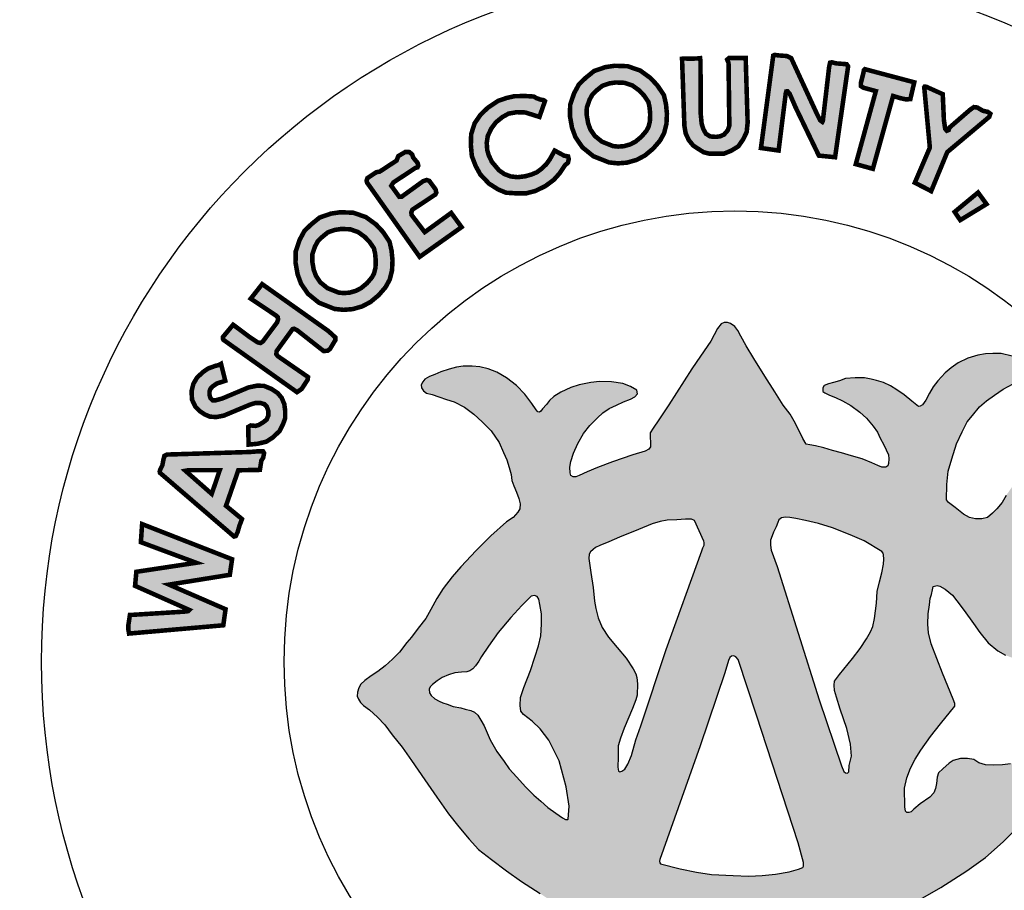
# Model space of a CAD drawing. Units: feet. Extents: x 0 to 8.5, y 0 to 11.
# Drawn here: x 1.8 to 2.5, y 0.8 to 1.4 of the extents above; entities that cross this region are included whole.
import ezdxf
from ezdxf import colors
from ezdxf.entities.mleader import LeaderData, LeaderLine
from ezdxf.math import Vec2, Vec3

# ---------------------------------------------------------------- set-up
doc = ezdxf.new("R2010")
doc.units = ezdxf.units.FT
doc.header["$MEASUREMENT"] = 0
doc.layers.add('100-NOT', color=2, linetype='CONTINUOUS')
doc.layers.add('SEAL', color=2, linetype='CONTINUOUS')
doc.styles.add('SX75', font='simplex1.shx', dxfattribs={"width": 0.75})

msp = doc.modelspace()

# ---------------------------------------------------------------- leaders
at = {"layer": '100-NOT'}
ml = msp.add_multileader_mtext('Standard', dxfattribs=at)
ml.set_content('A.C.', color=256, style='SX75')
ml.set_leader_properties()
ml.build(insert=Vec2(0, 0))
ml.multileader.update_dxf_attribs({"text_right_attachment_type": 3, "dogleg_length": 0.1, "arrow_head_size": 0.1})
ctx = ml.context
ctx.base_point, ctx.char_height, ctx.arrow_head_size, ctx.landing_gap_size, ctx.plane_origin, ctx.plane_x_axis, ctx.plane_y_axis = Vec3(6.46048, 7.3386), 0.1, 0.1, 0.1, Vec3(5.39533, 6.57823), Vec3(0.986837, 0.161716), Vec3(-0.161716, 0.986837)
ctx.right_attachment = 3
notes = []
notes.append((ctx, [(0, (0, 0, 0), (0, 0), (1, 0), 1, [])]))
ctx.mtext.insert, ctx.mtext.text_direction, ctx.mtext.rotation, ctx.mtext.width, ctx.mtext.flow_direction = Vec3(6.54946, 7.41399), Vec3(0.986837, 0.161716), 0.16243, 0.2387629, 5
for ctx, leaders in notes:
    for number, flags, end, landing, length, lines in leaders:
        leader = LeaderData()
        leader.index, (leader.has_last_leader_line, leader.has_dogleg_vector, leader.attachment_direction) = number, flags
        leader.last_leader_point, leader.dogleg_vector, leader.dogleg_length = Vec3(end), Vec3(landing), length
        for number, points, colour, breaks in lines:
            line = LeaderLine()
            line.index, line.vertices, line.color, line.breaks = number, Vec3.list(points), colors.encode_raw_color(colour), breaks
            leader.lines.append(line)
        ctx.leaders.append(leader)

# ---------------------------------------------------------------- next in the draw order: leaders
ml = msp.add_multileader_mtext('Standard', dxfattribs=at)
ml.set_content('REINFORCING: SEE NOTE 9', color=256, style='SX75')
ml.set_leader_properties()
ml.build(insert=Vec2(0, 0))
ml.multileader.update_dxf_attribs({"text_right_attachment_type": 3, "dogleg_length": 0.1, "arrow_head_size": 0.1})
ctx = ml.context
ctx.base_point, ctx.char_height, ctx.arrow_head_size, ctx.landing_gap_size, ctx.plane_origin = Vec3(3.44403, 6.44364), 0.1, 0.1, 0.1, Vec3(-0.3088, 6.11508)
ctx.right_attachment, ctx.text_align_type = 3, 1
notes = []
notes.append((ctx, [(0, (0, 0, 0), (0, 0), (1, 0), 1, [])]))
ctx.mtext.insert, ctx.mtext.width, ctx.mtext.alignment, ctx.mtext.flow_direction = Vec3(4.30653, 6.50364), 1.6692842, 2, 5
ctx.mtext.has_bg_fill, ctx.mtext.bg_color, ctx.mtext.bg_scale_factor, ctx.mtext.bg_transparency, ctx.mtext.use_window_bg_color = 1, -1073741824, 1, 0, 1
for ctx, leaders in notes:
    for number, flags, end, landing, length, lines in leaders:
        leader = LeaderData()
        leader.index, (leader.has_last_leader_line, leader.has_dogleg_vector, leader.attachment_direction) = number, flags
        leader.last_leader_point, leader.dogleg_vector, leader.dogleg_length = Vec3(end), Vec3(landing), length
        for number, points, colour, breaks in lines:
            line = LeaderLine()
            line.index, line.vertices, line.color, line.breaks = number, Vec3.list(points), colors.encode_raw_color(colour), breaks
            leader.lines.append(line)
        ctx.leaders.append(leader)

# ---------------------------------------------------------------- next in the draw order: hatches: boundary and pattern name
at = {"layer": 'SEAL'}
for points in [[(2.34466, 1.39744), (2.33655, 1.3365), (2.34821, 1.33485), (2.3529, 1.37248), (2.35328, 1.37383), (2.35408, 1.37392), (2.35551, 1.37223), (2.35942, 1.36326), (2.37475, 1.33149), (2.38544, 1.33044), (2.39404, 1.39042), (2.39304, 1.3918), (2.3864, 1.3923), (2.38327, 1.39305), (2.38215, 1.3928), (2.38152, 1.39005), (2.37739, 1.35452), (2.37701, 1.35377), (2.37564, 1.35477), (2.37376, 1.3584), (2.35648, 1.3958), (2.3536, 1.39718), (2.3486, 1.39755), (2.34559, 1.39793)], [(2.28453, 1.39538), (2.28607, 1.35105), (2.28694, 1.34604), (2.289, 1.34167), (2.29182, 1.33821), (2.29529, 1.3359), (2.29876, 1.33372), (2.30235, 1.33282), (2.31224, 1.33282), (2.31699, 1.33474), (2.32174, 1.33769), (2.32495, 1.34244), (2.32714, 1.34706), (2.32778, 1.35322), (2.32649, 1.39583), (2.31545, 1.39583), (2.31429, 1.3948), (2.31519, 1.39262), (2.31571, 1.35117), (2.31468, 1.34822), (2.31224, 1.34539), (2.30967, 1.34424), (2.30697, 1.34385), (2.30312, 1.34411), (2.3003, 1.34591), (2.29863, 1.34886), (2.29747, 1.35245), (2.29683, 1.359), (2.2967, 1.39352), (2.29643, 1.39576), (2.29463, 1.39558), (2.29004, 1.3954), (2.28572, 1.39558)], [(2.40516, 1.38849), (2.43766, 1.37985), (2.43507, 1.36873), (2.4321, 1.36861), (2.42864, 1.36935), (2.4237, 1.37083), (2.41035, 1.32278), (2.3991, 1.32587), (2.41233, 1.37404), (2.40417, 1.37626), (2.40244, 1.37738), (2.40244, 1.37935), (2.40343, 1.3833), (2.40417, 1.38627), (2.40442, 1.38775)], [(2.44428, 1.37608), (2.44794, 1.33676), (2.43802, 1.31363), (2.44881, 1.30806), (2.45943, 1.33381), (2.48708, 1.35702), (2.48782, 1.3591), (2.48623, 1.36032), (2.48294, 1.36105), (2.47915, 1.36324), (2.47696, 1.36349), (2.47452, 1.36178), (2.46085, 1.34995), (2.46036, 1.34837), (2.45914, 1.34788), (2.45804, 1.34922), (2.45719, 1.35507), (2.45645, 1.37202), (2.44559, 1.3769), (2.44455, 1.37703), (2.44421, 1.37652)], [(2.19412, 1.36741), (2.19048, 1.35701), (2.18112, 1.35996), (2.17548, 1.36013), (2.17011, 1.35918), (2.16604, 1.35692), (2.16179, 1.35346), (2.15875, 1.34939), (2.15641, 1.34445), (2.15572, 1.33986), (2.15607, 1.33509), (2.15702, 1.3318), (2.1591, 1.32738), (2.16378, 1.32184), (2.16734, 1.31933), (2.1715, 1.31777), (2.17609, 1.31725), (2.18103, 1.31785), (2.18537, 1.31907), (2.18883, 1.32054), (2.19204, 1.32297), (2.19499, 1.32582), (2.19724, 1.32894), (2.20054, 1.33483), (2.20678, 1.33146), (2.20938, 1.33094), (2.20981, 1.3292), (2.20929, 1.32678), (2.20739, 1.32522), (2.20375, 1.31976), (2.19993, 1.31551), (2.19437, 1.31138), (2.18762, 1.30811), (2.18163, 1.30659), (2.17553, 1.30659), (2.16845, 1.30702), (2.16322, 1.3092), (2.15723, 1.31301), (2.15146, 1.3191), (2.14841, 1.32466), (2.1459, 1.33119), (2.14525, 1.33859), (2.14547, 1.34566), (2.14775, 1.35285), (2.15167, 1.35851), (2.15658, 1.36319), (2.16319, 1.36757), (2.16878, 1.36951), (2.17405, 1.37069), (2.18104, 1.3708), (2.18674, 1.37047), (2.18861, 1.36935), (2.1912, 1.36845), (2.19326, 1.36808)], [(2.07747, 1.31277), (2.1115, 1.26472), (2.13913, 1.28433), (2.13228, 1.29372), (2.11484, 1.28102), (2.10621, 1.29232), (2.10597, 1.29403), (2.1067, 1.29582), (2.12184, 1.30582), (2.12245, 1.30709), (2.12202, 1.30916), (2.11786, 1.31482), (2.11614, 1.31539), (2.11385, 1.31468), (2.09958, 1.30436), (2.09808, 1.30429), (2.09278, 1.3116), (2.09421, 1.31382), (2.10855, 1.32327), (2.11008, 1.32377), (2.11057, 1.32483), (2.11017, 1.32664), (2.10725, 1.33018), (2.10658, 1.33221), (2.10472, 1.33381), (2.10216, 1.33398), (2.09738, 1.33115), (2.09627, 1.32823), (2.08507, 1.32089), (2.08299, 1.32058), (2.07706, 1.31669), (2.07649, 1.31492), (2.07688, 1.31351)], [(2.47972, 1.30715), (2.46429, 1.29437), (2.46797, 1.28894), (2.4853, 1.29951)], [(1.98212, 1.20995), (2.0306, 1.17547), (2.03361, 1.17752), (2.03758, 1.18354), (2.03786, 1.18546), (2.03608, 1.18669), (2.01786, 1.19928), (2.01701, 1.20044), (2.01711, 1.20245), (2.01931, 1.20552), (2.02767, 1.21703), (2.02872, 1.21732), (2.03064, 1.21636), (2.04821, 1.20255), (2.0509, 1.20284), (2.05234, 1.20389), (2.05598, 1.20994), (2.05589, 1.21157), (2.05128, 1.21579), (2.00764, 1.24672), (2.00011, 1.23715), (2.01679, 1.22597), (2.01797, 1.22479), (2.01808, 1.22339), (2.01754, 1.22156), (2.00807, 1.20887), (2.00651, 1.20788), (2.00463, 1.20833), (1.9995, 1.21172), (1.98849, 1.21994), (1.9817, 1.2118), (1.9817, 1.21082)], [(1.98052, 1.19417), (1.9833, 1.18295), (1.9778, 1.18119), (1.97508, 1.17935), (1.97352, 1.17769), (1.97294, 1.17594), (1.97294, 1.17361), (1.97352, 1.17157), (1.97508, 1.17002), (1.97702, 1.17012), (1.9813, 1.17128), (1.99861, 1.17857), (2.00415, 1.17973), (2.00872, 1.17964), (2.01378, 1.1776), (2.01786, 1.17488), (2.02048, 1.17177), (2.02223, 1.16759), (2.02282, 1.16312), (2.02282, 1.15826), (2.02146, 1.15457), (2.01912, 1.14981), (2.01446, 1.14544), (2.01037, 1.14281), (2.00473, 1.14145), (2.00191, 1.14116), (1.99871, 1.14087), (1.99841, 1.15253), (2.00007, 1.1535), (2.00337, 1.15321), (2.00551, 1.15389), (2.00853, 1.15574), (2.01057, 1.15739), (2.01173, 1.16011), (2.01173, 1.16302), (2.01066, 1.16594), (2.00901, 1.16759), (2.00639, 1.16837), (2.00327, 1.16837), (1.99977, 1.1673), (1.98237, 1.16001), (1.97741, 1.15904), (1.97313, 1.15933), (1.96993, 1.16069), (1.96642, 1.16302), (1.96351, 1.16603), (1.96137, 1.1705), (1.96108, 1.17604), (1.96224, 1.1809), (1.96468, 1.18508), (1.96866, 1.18877), (1.97206, 1.1911), (1.97693, 1.19285), (1.97897, 1.19334)], [(1.91986, 1.01624), (1.982, 1.0217), (1.98349, 1.0323), (1.9462, 1.04852), (1.9863, 1.05498), (1.9878, 1.06525), (1.92847, 1.08843), (1.92765, 1.07651), (1.9641, 1.06293), (1.92466, 1.05697), (1.92383, 1.0477), (1.95963, 1.0318), (1.95878, 1.031), (1.95593, 1.03067), (1.92042, 1.02848), (1.91945, 1.02213), (1.91945, 1.01855)]]:
    msp.add_hatch(color=6, dxfattribs=at).paths.add_polyline_path(points)
h = msp.add_hatch(color=6, dxfattribs=at)
h.paths.add_polyline_path([(2.24075, 1.37973), (2.2466, 1.37952), (2.25183, 1.37772), (2.25633, 1.37445), (2.25956, 1.371), (2.26231, 1.36694), (2.26307, 1.36357), (2.26353, 1.35882), (2.26331, 1.35404), (2.26241, 1.35042), (2.2609, 1.34767), (2.25771, 1.34395), (2.25385, 1.34073), (2.25043, 1.33893), (2.24623, 1.33773), (2.24241, 1.33744), (2.239, 1.33779), (2.23168, 1.34069), (2.22696, 1.34452), (2.22409, 1.34873), (2.22262, 1.35274), (2.22161, 1.35844), (2.22171, 1.36308), (2.22344, 1.36817), (2.22538, 1.37176), (2.2282, 1.37448), (2.23193, 1.37751), (2.23656, 1.37912)], flags=16)
h.paths.add_polyline_path([(2.24015, 1.39076), (2.24864, 1.39046), (2.25697, 1.38758), (2.26364, 1.38273), (2.26819, 1.37789), (2.27258, 1.37137), (2.27395, 1.36532), (2.27455, 1.35911), (2.27425, 1.35244), (2.27273, 1.34638), (2.27001, 1.34139), (2.26546, 1.33609), (2.26, 1.33154), (2.25455, 1.32866), (2.24818, 1.32685), (2.24227, 1.32639), (2.23636, 1.327), (2.22605, 1.33109), (2.21878, 1.33699), (2.21423, 1.34366), (2.21196, 1.34987), (2.21059, 1.35759), (2.21075, 1.36501), (2.21332, 1.37258), (2.21651, 1.37849), (2.2209, 1.38273), (2.22651, 1.38728), (2.23394, 1.38985)])
h = msp.add_hatch(color=6, dxfattribs=at)
h.paths.add_polyline_path([(2.05979, 1.28311), (2.06564, 1.2829), (2.07087, 1.28109), (2.07537, 1.27782), (2.0786, 1.27438), (2.08134, 1.27031), (2.0821, 1.26694), (2.08256, 1.2622), (2.08235, 1.25742), (2.08144, 1.2538), (2.07994, 1.25105), (2.07675, 1.24732), (2.07289, 1.24411), (2.06946, 1.2423), (2.06527, 1.24111), (2.06145, 1.24081), (2.05803, 1.24116), (2.05071, 1.24407), (2.04599, 1.2479), (2.04313, 1.2521), (2.04166, 1.25611), (2.04065, 1.26182), (2.04074, 1.26646), (2.04248, 1.27155), (2.04441, 1.27514), (2.04723, 1.27786), (2.05097, 1.28089), (2.05559, 1.28249)], flags=16)
h.paths.add_polyline_path([(2.05918, 1.29414), (2.06767, 1.29383), (2.07601, 1.29095), (2.08268, 1.28611), (2.08722, 1.28126), (2.09162, 1.27475), (2.09298, 1.26869), (2.09359, 1.26248), (2.09328, 1.25582), (2.09177, 1.24976), (2.08904, 1.24476), (2.08449, 1.23946), (2.07904, 1.23492), (2.07358, 1.23204), (2.06722, 1.23022), (2.06131, 1.22977), (2.05539, 1.23037), (2.04509, 1.23446), (2.03781, 1.24037), (2.03327, 1.24703), (2.03099, 1.25324), (2.02963, 1.26097), (2.02978, 1.26839), (2.03236, 1.27596), (2.03554, 1.28187), (2.03994, 1.28611), (2.04554, 1.29065), (2.05297, 1.29323)])
h = msp.add_hatch(color=6, dxfattribs=at)
h.paths.add_polyline_path([(2.46238, 1.13139), (2.46549, 1.14147), (2.4692, 1.14923), (2.47249, 1.1558), (2.47604, 1.1601), (2.48076, 1.16574), (2.4854, 1.1697), (2.49054, 1.17349), (2.49619, 1.17746), (2.50293, 1.18091), (2.50987, 1.18442), (2.51453, 1.18625), (2.51628, 1.18766), (2.51653, 1.19016), (2.51628, 1.19249), (2.51378, 1.1944), (2.50854, 1.19673), (2.5023, 1.19914), (2.49489, 1.20089), (2.48947, 1.20097), (2.48464, 1.20064), (2.47948, 1.19989), (2.4729, 1.1979), (2.46666, 1.19482), (2.46208, 1.19157), (2.45806, 1.18812), (2.45331, 1.18296), (2.45006, 1.17889), (2.44773, 1.17481), (2.44523, 1.17015), (2.44422, 1.16868), (2.44317, 1.16711), (2.44095, 1.16583), (2.43925, 1.16685), (2.43598, 1.16947), (2.43094, 1.17372), (2.42617, 1.17705), (2.42191, 1.17973), (2.41727, 1.18189), (2.41282, 1.18326), (2.40918, 1.1841), (2.40476, 1.18484), (2.39858, 1.18484), (2.39241, 1.18438), (2.38836, 1.183), (2.3843, 1.1818), (2.38108, 1.18097), (2.37822, 1.17978), (2.3773, 1.1783), (2.3773, 1.17591), (2.37877, 1.17508), (2.38181, 1.17352), (2.38568, 1.17195), (2.39038, 1.16983), (2.39573, 1.1667), (2.40172, 1.16219), (2.40614, 1.15823), (2.41066, 1.15302), (2.41342, 1.14915), (2.41527, 1.1451), (2.41766, 1.14068), (2.41914, 1.13737), (2.42061, 1.13405), (2.42098, 1.13156), (2.4207, 1.12843), (2.42024, 1.12678), (2.41895, 1.12604), (2.41628, 1.12604), (2.41361, 1.12705), (2.40965, 1.12889), (2.40329, 1.13147), (2.39619, 1.1335), (2.38974, 1.13552), (2.38366, 1.13691), (2.37804, 1.13865), (2.3726, 1.14004), (2.36883, 1.14068), (2.36634, 1.14114), (2.36413, 1.14501), (2.35943, 1.15486), (2.35574, 1.16094), (2.3511, 1.1669), (2.34576, 1.17564), (2.33903, 1.18605), (2.33194, 1.19756), (2.32687, 1.20612), (2.32326, 1.21242), (2.32124, 1.2161), (2.3193, 1.21877), (2.31654, 1.2208), (2.31451, 1.22135), (2.31239, 1.22135), (2.31027, 1.22043), (2.30788, 1.21748), (2.30345, 1.20919), (2.29673, 1.19925), (2.29101, 1.19087), (2.27578, 1.16715), (2.26915, 1.1573), (2.26556, 1.15178), (2.26344, 1.14874), (2.26362, 1.13934), (2.26268, 1.13792), (2.2601, 1.13653), (2.25217, 1.13423), (2.23872, 1.12954), (2.22868, 1.12567), (2.22195, 1.12281), (2.21661, 1.12042), (2.2144, 1.11959), (2.21274, 1.11968), (2.21117, 1.12042), (2.21071, 1.12226), (2.21043, 1.12604), (2.21126, 1.12981), (2.21301, 1.13515), (2.21587, 1.14169), (2.21946, 1.14823), (2.2237, 1.15357), (2.22868, 1.15854), (2.23238, 1.16173), (2.23653, 1.16476), (2.24123, 1.16688), (2.24584, 1.169), (2.25044, 1.17093), (2.25349, 1.17231), (2.25514, 1.17434), (2.25468, 1.17673), (2.25044, 1.17931), (2.24538, 1.18125), (2.2381, 1.18226), (2.22999, 1.18254), (2.22438, 1.18186), (2.21672, 1.18037), (2.21111, 1.17865), (2.20454, 1.17557), (2.19988, 1.17258), (2.19721, 1.16992), (2.19503, 1.16743), (2.19253, 1.16452), (2.19084, 1.16216), (2.18949, 1.16246), (2.18837, 1.16385), (2.18542, 1.16791), (2.18082, 1.17421), (2.17541, 1.17984), (2.16867, 1.18496), (2.16237, 1.18855), (2.15664, 1.19081), (2.15117, 1.19207), (2.14613, 1.19258), (2.14027, 1.19264), (2.13586, 1.19201), (2.13089, 1.19063), (2.12554, 1.1888), (2.12148, 1.18716), (2.11802, 1.18577), (2.11499, 1.18395), (2.11361, 1.18218), (2.11254, 1.1803), (2.11266, 1.17822), (2.11392, 1.1764), (2.116, 1.17489), (2.11984, 1.17382), (2.12412, 1.17243), (2.12929, 1.17067), (2.13426, 1.16903), (2.14106, 1.16557), (2.14717, 1.16092), (2.15265, 1.15588), (2.15865, 1.14988), (2.16384, 1.14229), (2.16687, 1.13572), (2.16907, 1.13082), (2.17057, 1.12577), (2.17173, 1.12125), (2.17229, 1.11716), (2.17351, 1.11366), (2.17526, 1.10955), (2.17693, 1.10535), (2.1778, 1.10176), (2.17745, 1.09852), (2.17623, 1.09634), (2.17316, 1.09284), (2.16878, 1.08995), (2.15848, 1.08076), (2.1488, 1.07098), (2.13875, 1.06023), (2.133, 1.0537), (2.12697, 1.04586), (2.12285, 1.03926), (2.11883, 1.03209), (2.11549, 1.02626), (2.11041, 1.01975), (2.10601, 1.01383), (2.10306, 1.01045), (2.0981, 1.00396), (2.09361, 0.99929), (2.08871, 0.99501), (2.08393, 0.99132), (2.07945, 0.98825), (2.07524, 0.98518), (2.07273, 0.98282), (2.07135, 0.98048), (2.07048, 0.97755), (2.07039, 0.97503), (2.07108, 0.97306), (2.0724, 0.97082), (2.07456, 0.9688), (2.07833, 0.96594), (2.08369, 0.9612), (2.08844, 0.95604), (2.09329, 0.94954), (2.1, 0.94129), (2.1062, 0.93252), (2.11499, 0.91986), (2.12274, 0.90831), (2.13048, 0.89727), (2.13739, 0.88871), (2.14421, 0.88066), (2.15035, 0.87377), (2.15882, 0.86727), (2.16873, 0.85964), (2.17864, 0.85273), (2.19102, 0.84468), (2.19887, 0.83953), (2.20837, 0.83313), (2.21776, 0.82735), (2.21652, 0.82065), (2.21404, 0.81178), (2.21146, 0.80726), (2.20806, 0.80004), (2.20548, 0.79468), (2.20321, 0.78911), (2.20155, 0.78415), (2.1997, 0.7791), (2.19918, 0.77487), (2.19944, 0.77227), (2.2, 0.77075), (2.20122, 0.76988), (2.20401, 0.76907), (2.20878, 0.7672), (2.21299, 0.76553), (2.21588, 0.76441), (2.21846, 0.76365), (2.22065, 0.7637), (2.22207, 0.76476), (2.22323, 0.76654), (2.22465, 0.76933), (2.22658, 0.77404), (2.22785, 0.77835), (2.22922, 0.78134), (2.23155, 0.78469), (2.23414, 0.78748), (2.23617, 0.78763), (2.23708, 0.78697), (2.23815, 0.78458), (2.23992, 0.77962), (2.24063, 0.77574), (2.24227, 0.76902), (2.24298, 0.76393), (2.24349, 0.75843), (2.24441, 0.75446), (2.24685, 0.7513), (2.25123, 0.74885), (2.25898, 0.74763), (2.26428, 0.746), (2.26826, 0.74539), (2.27355, 0.74509), (2.27588, 0.74504), (2.27628, 0.7465), (2.27588, 0.7499), (2.27477, 0.75756), (2.27157, 0.77535), (2.26884, 0.79328), (2.26699, 0.80357), (2.26604, 0.8072), (2.26573, 0.81052), (2.2662, 0.8121), (2.26826, 0.8125), (2.27142, 0.81202), (2.27743, 0.81092), (2.28494, 0.80997), (2.2938, 0.8091), (2.30757, 0.80878), (2.32383, 0.80878), (2.33842, 0.80922), (2.3529, 0.81056), (2.36404, 0.81201), (2.37172, 0.81345), (2.37571, 0.81442), (2.37914, 0.81545), (2.38121, 0.81531), (2.38238, 0.81407), (2.38258, 0.8107), (2.38224, 0.80521), (2.38121, 0.79895), (2.37976, 0.79208), (2.37956, 0.7859), (2.3792, 0.77736), (2.37756, 0.76894), (2.3762, 0.76275), (2.37523, 0.75723), (2.37504, 0.75046), (2.3753, 0.74694), (2.3772, 0.74599), (2.38141, 0.74674), (2.38582, 0.7485), (2.3918, 0.7502), (2.39417, 0.75115), (2.39838, 0.75176), (2.40042, 0.75285), (2.40232, 0.75407), (2.4032, 0.75705), (2.40463, 0.76411), (2.40667, 0.77252), (2.40729, 0.77672), (2.40889, 0.78162), (2.40946, 0.78474), (2.41031, 0.78804), (2.41106, 0.78983), (2.41376, 0.79163), (2.41486, 0.79061), (2.4156, 0.78787), (2.41746, 0.78365), (2.41939, 0.77935), (2.42124, 0.77505), (2.42354, 0.7706), (2.42562, 0.76696), (2.42681, 0.76585), (2.42918, 0.76563), (2.43096, 0.76622), (2.43467, 0.76719), (2.44024, 0.76911), (2.44335, 0.77023), (2.44647, 0.77171), (2.44795, 0.77312), (2.44936, 0.77527), (2.4501, 0.77705), (2.4501, 0.77986), (2.44958, 0.78231), (2.44803, 0.78543), (2.44543, 0.79054), (2.44127, 0.79862), (2.4364, 0.8079), (2.43289, 0.81625), (2.43072, 0.82266), (2.42981, 0.82742), (2.42924, 0.83103), (2.42951, 0.8339), (2.45508, 0.8487), (2.47242, 0.85983), (2.4847, 0.86856), (2.49622, 0.8788), (2.50483, 0.8874), (2.51204, 0.89626), (2.51842, 0.90469), (2.52222, 0.91102), (2.52449, 0.9157), (2.52538, 0.92164), (2.52487, 0.92556), (2.52464, 0.92846), (2.52242, 0.93005), (2.51887, 0.93165), (2.51426, 0.93121), (2.50681, 0.93121), (2.5037, 0.9313), (2.50121, 0.93032), (2.49589, 0.92961), (2.49003, 0.92935), (2.48471, 0.92961), (2.48027, 0.93103), (2.4769, 0.93307), (2.47282, 0.93387), (2.4682, 0.93378), (2.46341, 0.93245), (2.46057, 0.93085), (2.45658, 0.92704), (2.45365, 0.92429), (2.45281, 0.92143), (2.45228, 0.91744), (2.45175, 0.91398), (2.4505, 0.91123), (2.44784, 0.9083), (2.44154, 0.90396), (2.43746, 0.90032), (2.43551, 0.89873), (2.43312, 0.89774), (2.43187, 0.89899), (2.43143, 0.90201), (2.43125, 0.91415), (2.43276, 0.92098), (2.43524, 0.92737), (2.43817, 0.93349), (2.44207, 0.93943), (2.44839, 0.94827), (2.45486, 0.95678), (2.46436, 0.96839), (2.46441, 0.97021), (2.4634, 0.97303), (2.45628, 0.99013), (2.44875, 1.00953), (2.44711, 1.0167), (2.44668, 1.02241), (2.44685, 1.02915), (2.4478, 1.03529), (2.44816, 1.03938), (2.44902, 1.04198), (2.44963, 1.04509), (2.45023, 1.04733), (2.45283, 1.04803), (2.45456, 1.04742), (2.45793, 1.04561), (2.46278, 1.04163), (2.46563, 1.03791), (2.47056, 1.03134), (2.4767, 1.02287), (2.4808, 1.01695), (2.4865, 1.01012), (2.49273, 1.00484), (2.49792, 1.0019), (2.5032, 0.99992), (2.50891, 0.99966), (2.51419, 1.00104), (2.52015, 1.00424), (2.52361, 1.00787), (2.52604, 1.01236), (2.52682, 1.01798), (2.52664, 1.02412), (2.52474, 1.02957), (2.52292, 1.03169), (2.51911, 1.03523), (2.51556, 1.03783), (2.51236, 1.04016), (2.50934, 1.04154), (2.50717, 1.04301), (2.50657, 1.04422), (2.50602, 1.04697), (2.50942, 1.04872), (2.5134, 1.05053), (2.51868, 1.05365), (2.52522, 1.05862), (2.52966, 1.06349), (2.53316, 1.06818), (2.53632, 1.07381), (2.53863, 1.0791), (2.53922, 1.08602), (2.53914, 1.09472), (2.53827, 1.10063), (2.53583, 1.10687), (2.53296, 1.11209), (2.53018, 1.11546), (2.52655, 1.11833), (2.52276, 1.11985), (2.51829, 1.12027), (2.51331, 1.12001), (2.50935, 1.11926), (2.50572, 1.11681), (2.50159, 1.11218), (2.49822, 1.10729), (2.49552, 1.10274), (2.49215, 1.09861), (2.48936, 1.09566), (2.48591, 1.0928), (2.48228, 1.09195), (2.47807, 1.09195), (2.47402, 1.09288), (2.47022, 1.09507), (2.46466, 1.09929), (2.46027, 1.10274), (2.45884, 1.10451), (2.45909, 1.11462), (2.46002, 1.1233)])
h.paths.add_polyline_path([(2.35001, 1.09256), (2.35266, 1.09294), (2.35566, 1.09283), (2.35947, 1.09223), (2.36604, 1.09074), (2.3744, 1.08879), (2.38371, 1.08606), (2.39536, 1.08129), (2.40452, 1.07734), (2.41623, 1.07041), (2.41716, 1.06929), (2.41745, 1.06813), (2.4176, 1.06538), (2.41727, 1.0621), (2.41633, 1.05624), (2.4148, 1.05026), (2.41328, 1.04404), (2.41281, 1.03619), (2.4114, 1.02622), (2.41034, 1.02095), (2.40882, 1.01731), (2.40622, 1.01266), (2.402, 1.00633), (2.39695, 0.99976), (2.38839, 0.98921), (2.38498, 0.98487), (2.38475, 0.98218), (2.38498, 0.97878), (2.38627, 0.9742), (2.38886, 0.96635), (2.39326, 0.95368), (2.39559, 0.94319), (2.39617, 0.93536), (2.39484, 0.92912), (2.39443, 0.92504), (2.39368, 0.92421), (2.39226, 0.92446), (2.39118, 0.92529), (2.38968, 0.92895), (2.37499, 0.97243), (2.34717, 1.06056), (2.34329, 1.07129), (2.34275, 1.07456), (2.34282, 1.07775), (2.34386, 1.08061), (2.34474, 1.08322), (2.34663, 1.08653), (2.34771, 1.08951), (2.34824, 1.09129)], flags=16)
h.paths.add_polyline_path([(2.29267, 1.09075), (2.29911, 1.07685), (2.29902, 1.07457), (2.29834, 1.07277), (2.29767, 1.0709), (2.27403, 1.00565), (2.25731, 0.95537), (2.25399, 0.94613), (2.25113, 0.93584), (2.24886, 0.93019), (2.2468, 0.92686), (2.2448, 0.92554), (2.24353, 0.92502), (2.24268, 0.92549), (2.24215, 0.92818), (2.24243, 0.93468), (2.24243, 0.9422), (2.24383, 0.94725), (2.24641, 0.9538), (2.25179, 0.96678), (2.25408, 0.97242), (2.25492, 0.97563), (2.25523, 0.98302), (2.25477, 0.98729), (2.254, 0.9897), (2.25237, 0.99306), (2.24777, 0.99999), (2.24171, 1.00705), (2.23608, 1.01377), (2.23178, 1.02028), (2.22914, 1.02656), (2.2277, 1.03273), (2.22671, 1.03768), (2.22583, 1.04661), (2.22446, 1.05658), (2.22309, 1.06577), (2.22338, 1.06856), (2.22411, 1.07013), (2.22588, 1.07179), (2.22754, 1.07311), (2.23038, 1.07434), (2.23631, 1.0767), (2.24337, 1.07985), (2.25587, 1.08495), (2.26475, 1.08852), (2.27, 1.0901), (2.27467, 1.09114), (2.28116, 1.09134), (2.28677, 1.09179), (2.29068, 1.09174)], flags=16)
h.paths.add_polyline_path([(2.31876, 1.00147), (2.31999, 1.00098), (2.32147, 0.99914), (2.33357, 0.96241), (2.36114, 0.87828), (2.36456, 0.86525), (2.36471, 0.86278), (2.36407, 0.86193), (2.36131, 0.86088), (2.35512, 0.85901), (2.34606, 0.85757), (2.33728, 0.85671), (2.32865, 0.85628), (2.31829, 0.85671), (2.3039, 0.85728), (2.29397, 0.85886), (2.28318, 0.86102), (2.26994, 0.8644), (2.26975, 0.86605), (2.26984, 0.86721), (2.29644, 0.94224), (2.31268, 0.99035), (2.31513, 0.9984), (2.31612, 1.00043), (2.31723, 1.00141)], flags=16)
h.paths.add_polyline_path([(2.19016, 1.03894), (2.19083, 1.03537), (2.19175, 1.02934), (2.19175, 1.02233), (2.19138, 1.01476), (2.18991, 1.00812), (2.1875, 1.00069), (2.18461, 0.99183), (2.1803, 0.9807), (2.17808, 0.974), (2.17771, 0.96889), (2.17821, 0.96508), (2.17987, 0.96284), (2.18561, 0.95838), (2.19103, 0.95344), (2.19676, 0.94595), (2.20346, 0.93226), (2.20808, 0.91521), (2.20999, 0.90231), (2.20951, 0.8937), (2.20801, 0.8935), (2.20574, 0.89467), (2.20121, 0.89784), (2.19604, 0.90148), (2.1913, 0.90565), (2.18681, 0.90966), (2.1812, 0.91512), (2.17563, 0.92161), (2.17057, 0.9271), (2.16717, 0.93183), (2.16243, 0.93842), (2.158, 0.94615), (2.15402, 0.9554), (2.15191, 0.95921), (2.14995, 0.96245), (2.14768, 0.96436), (2.14521, 0.96539), (2.14161, 0.96636), (2.13872, 0.96714), (2.13367, 0.96822), (2.12965, 0.96976), (2.12682, 0.97048), (2.12435, 0.97167), (2.12141, 0.97321), (2.11909, 0.97548), (2.11806, 0.97712), (2.11785, 0.97949), (2.11842, 0.98114), (2.11994, 0.9826), (2.12293, 0.98497), (2.12626, 0.98729), (2.13053, 0.98891), (2.13473, 0.99028), (2.13909, 0.99069), (2.14254, 0.99094), (2.14459, 0.99166), (2.14654, 0.99301), (2.14831, 0.995), (2.15056, 0.99804), (2.15234, 1.00112), (2.15685, 1.00791), (2.16318, 1.01684), (2.17168, 1.02679), (2.17894, 1.03477), (2.18332, 1.03909), (2.18499, 1.04093), (2.18722, 1.04133), (2.18895, 1.0406)], flags=16)
h = msp.add_hatch(color=6, dxfattribs=at)
h.paths.add_polyline_path([(1.94026, 1.12225), (1.98911, 1.08024), (1.99018, 1.08053), (1.99144, 1.08314), (1.99261, 1.08728), (1.99432, 1.09178), (1.98378, 1.10052), (1.99189, 1.12393), (2.00613, 1.1242), (2.00713, 1.13049), (2.00829, 1.13209), (2.00891, 1.13529), (2.0082, 1.13644), (2.00482, 1.13644), (1.99957, 1.136), (1.94485, 1.13431), (1.94316, 1.13342), (1.94244, 1.13058), (1.94182, 1.1272), (1.9404, 1.12444), (1.94007, 1.12315)])
h.paths.add_polyline_path([(1.95702, 1.12361), (1.97436, 1.10836), (1.97967, 1.124), (1.95909, 1.124)], flags=16)

# ---------------------------------------------------------------- next in the draw order: linework, layer by layer
at = {"layer": 'SEAL', "color": 6, "const_width": 0.003}
for points in [[(2.28453, 1.39538), (2.28607, 1.35105), (2.28694, 1.34604), (2.289, 1.34167), (2.29182, 1.33821), (2.29529, 1.3359), (2.29876, 1.33372), (2.30235, 1.33282), (2.31224, 1.33282), (2.31699, 1.33474), (2.32174, 1.33769), (2.32495, 1.34244), (2.32714, 1.34706), (2.32778, 1.35322), (2.32649, 1.39583), (2.31545, 1.39583), (2.31429, 1.3948), (2.31519, 1.39262), (2.31571, 1.35117), (2.31468, 1.34822), (2.31224, 1.34539), (2.30967, 1.34424), (2.30697, 1.34385), (2.30312, 1.34411), (2.3003, 1.34591), (2.29863, 1.34886), (2.29747, 1.35245), (2.29683, 1.359), (2.2967, 1.39352), (2.29643, 1.39576), (2.29463, 1.39558), (2.29004, 1.3954), (2.28572, 1.39558)], [(2.34466, 1.39744), (2.33655, 1.3365), (2.34821, 1.33485), (2.3529, 1.37248), (2.35328, 1.37383), (2.35408, 1.37392), (2.35551, 1.37223), (2.35942, 1.36326), (2.37475, 1.33149), (2.38544, 1.33044), (2.39404, 1.39042), (2.39304, 1.3918), (2.3864, 1.3923), (2.38327, 1.39305), (2.38215, 1.3928), (2.38152, 1.39005), (2.37739, 1.35452), (2.37701, 1.35377), (2.37564, 1.35477), (2.37376, 1.3584), (2.35648, 1.3958), (2.3536, 1.39718), (2.3486, 1.39755), (2.34559, 1.39793)], [(2.24015, 1.39076), (2.24864, 1.39046), (2.25697, 1.38758), (2.26364, 1.38273), (2.26819, 1.37789), (2.27258, 1.37137), (2.27395, 1.36532), (2.27455, 1.35911), (2.27425, 1.35244), (2.27273, 1.34638), (2.27001, 1.34139), (2.26546, 1.33609), (2.26, 1.33154), (2.25455, 1.32866), (2.24818, 1.32685), (2.24227, 1.32639), (2.23636, 1.327), (2.22605, 1.33109), (2.21878, 1.33699), (2.21423, 1.34366), (2.21196, 1.34987), (2.21059, 1.35759), (2.21075, 1.36501), (2.21332, 1.37258), (2.21651, 1.37849), (2.2209, 1.38273), (2.22651, 1.38728), (2.23394, 1.38985)], [(2.40516, 1.38849), (2.43766, 1.37985), (2.43507, 1.36873), (2.4321, 1.36861), (2.42864, 1.36935), (2.4237, 1.37083), (2.41035, 1.32278), (2.3991, 1.32587), (2.41233, 1.37404), (2.40417, 1.37626), (2.40244, 1.37738), (2.40244, 1.37935), (2.40343, 1.3833), (2.40417, 1.38627), (2.40442, 1.38775)], [(2.24075, 1.37973), (2.2466, 1.37952), (2.25183, 1.37772), (2.25633, 1.37445), (2.25956, 1.371), (2.26231, 1.36694), (2.26307, 1.36357), (2.26353, 1.35882), (2.26331, 1.35404), (2.26241, 1.35042), (2.2609, 1.34767), (2.25771, 1.34395), (2.25385, 1.34073), (2.25043, 1.33893), (2.24623, 1.33773), (2.24241, 1.33744), (2.239, 1.33779), (2.23168, 1.34069), (2.22696, 1.34452), (2.22409, 1.34873), (2.22262, 1.35274), (2.22161, 1.35844), (2.22171, 1.36308), (2.22344, 1.36817), (2.22538, 1.37176), (2.2282, 1.37448), (2.23193, 1.37751), (2.23656, 1.37912)], [(2.44428, 1.37608), (2.44794, 1.33676), (2.43802, 1.31363), (2.44881, 1.30806), (2.45943, 1.33381), (2.48708, 1.35702), (2.48782, 1.3591), (2.48623, 1.36032), (2.48294, 1.36105), (2.47915, 1.36324), (2.47696, 1.36349), (2.47452, 1.36178), (2.46085, 1.34995), (2.46036, 1.34837), (2.45914, 1.34788), (2.45804, 1.34922), (2.45719, 1.35507), (2.45645, 1.37202), (2.44559, 1.3769), (2.44455, 1.37703), (2.44421, 1.37652)], [(2.19412, 1.36741), (2.19048, 1.35701), (2.18112, 1.35996), (2.17548, 1.36013), (2.17011, 1.35918), (2.16604, 1.35692), (2.16179, 1.35346), (2.15875, 1.34939), (2.15641, 1.34445), (2.15572, 1.33986), (2.15607, 1.33509), (2.15702, 1.3318), (2.1591, 1.32738), (2.16378, 1.32184), (2.16734, 1.31933), (2.1715, 1.31777), (2.17609, 1.31725), (2.18103, 1.31785), (2.18537, 1.31907), (2.18883, 1.32054), (2.19204, 1.32297), (2.19499, 1.32582), (2.19724, 1.32894), (2.20054, 1.33483), (2.20678, 1.33146), (2.20938, 1.33094), (2.20981, 1.3292), (2.20929, 1.32678), (2.20739, 1.32522), (2.20375, 1.31976), (2.19993, 1.31551), (2.19437, 1.31138), (2.18762, 1.30811), (2.18163, 1.30659), (2.17553, 1.30659), (2.16845, 1.30702), (2.16322, 1.3092), (2.15723, 1.31301), (2.15146, 1.3191), (2.14841, 1.32466), (2.1459, 1.33119), (2.14525, 1.33859), (2.14547, 1.34566), (2.14775, 1.35285), (2.15167, 1.35851), (2.15658, 1.36319), (2.16319, 1.36757), (2.16878, 1.36951), (2.17405, 1.37069), (2.18104, 1.3708), (2.18674, 1.37047), (2.18861, 1.36935), (2.1912, 1.36845), (2.19326, 1.36808)], [(2.07747, 1.31277), (2.1115, 1.26472), (2.13913, 1.28433), (2.13228, 1.29372), (2.11484, 1.28102), (2.10621, 1.29232), (2.10597, 1.29403), (2.1067, 1.29582), (2.12184, 1.30582), (2.12245, 1.30709), (2.12202, 1.30916), (2.11786, 1.31482), (2.11614, 1.31539), (2.11385, 1.31468), (2.09958, 1.30436), (2.09808, 1.30429), (2.09278, 1.3116), (2.09421, 1.31382), (2.10855, 1.32327), (2.11008, 1.32377), (2.11057, 1.32483), (2.11017, 1.32664), (2.10725, 1.33018), (2.10658, 1.33221), (2.10472, 1.33381), (2.10216, 1.33398), (2.09738, 1.33115), (2.09627, 1.32823), (2.08507, 1.32089), (2.08299, 1.32058), (2.07706, 1.31669), (2.07649, 1.31492), (2.07688, 1.31351)], [(2.47972, 1.30715), (2.46429, 1.29437), (2.46797, 1.28894), (2.4853, 1.29951)], [(2.05918, 1.29414), (2.06767, 1.29383), (2.07601, 1.29095), (2.08268, 1.28611), (2.08722, 1.28126), (2.09162, 1.27475), (2.09298, 1.26869), (2.09359, 1.26248), (2.09328, 1.25582), (2.09177, 1.24976), (2.08904, 1.24476), (2.08449, 1.23946), (2.07904, 1.23492), (2.07358, 1.23204), (2.06722, 1.23022), (2.06131, 1.22977), (2.05539, 1.23037), (2.04509, 1.23446), (2.03781, 1.24037), (2.03327, 1.24703), (2.03099, 1.25324), (2.02963, 1.26097), (2.02978, 1.26839), (2.03236, 1.27596), (2.03554, 1.28187), (2.03994, 1.28611), (2.04554, 1.29065), (2.05297, 1.29323)], [(2.05979, 1.28311), (2.06564, 1.2829), (2.07087, 1.28109), (2.07537, 1.27782), (2.0786, 1.27438), (2.08134, 1.27031), (2.0821, 1.26694), (2.08256, 1.2622), (2.08235, 1.25742), (2.08144, 1.2538), (2.07994, 1.25105), (2.07675, 1.24732), (2.07289, 1.24411), (2.06946, 1.2423), (2.06527, 1.24111), (2.06145, 1.24081), (2.05803, 1.24116), (2.05071, 1.24407), (2.04599, 1.2479), (2.04313, 1.2521), (2.04166, 1.25611), (2.04065, 1.26182), (2.04074, 1.26646), (2.04248, 1.27155), (2.04441, 1.27514), (2.04723, 1.27786), (2.05097, 1.28089), (2.05559, 1.28249)], [(1.98212, 1.20995), (2.0306, 1.17547), (2.03361, 1.17752), (2.03758, 1.18354), (2.03786, 1.18546), (2.03608, 1.18669), (2.01786, 1.19928), (2.01701, 1.20044), (2.01711, 1.20245), (2.01931, 1.20552), (2.02767, 1.21703), (2.02872, 1.21732), (2.03064, 1.21636), (2.04821, 1.20255), (2.0509, 1.20284), (2.05234, 1.20389), (2.05598, 1.20994), (2.05589, 1.21157), (2.05128, 1.21579), (2.00764, 1.24672), (2.00011, 1.23715), (2.01679, 1.22597), (2.01797, 1.22479), (2.01808, 1.22339), (2.01754, 1.22156), (2.00807, 1.20887), (2.00651, 1.20788), (2.00463, 1.20833), (1.9995, 1.21172), (1.98849, 1.21994), (1.9817, 1.2118), (1.9817, 1.21082)], [(1.98052, 1.19417), (1.9833, 1.18295), (1.9778, 1.18119), (1.97508, 1.17935), (1.97352, 1.17769), (1.97294, 1.17594), (1.97294, 1.17361), (1.97352, 1.17157), (1.97508, 1.17002), (1.97702, 1.17012), (1.9813, 1.17128), (1.99861, 1.17857), (2.00415, 1.17973), (2.00872, 1.17964), (2.01378, 1.1776), (2.01786, 1.17488), (2.02048, 1.17177), (2.02223, 1.16759), (2.02282, 1.16312), (2.02282, 1.15826), (2.02146, 1.15457), (2.01912, 1.14981), (2.01446, 1.14544), (2.01037, 1.14281), (2.00473, 1.14145), (2.00191, 1.14116), (1.99871, 1.14087), (1.99841, 1.15253), (2.00007, 1.1535), (2.00337, 1.15321), (2.00551, 1.15389), (2.00853, 1.15574), (2.01057, 1.15739), (2.01173, 1.16011), (2.01173, 1.16302), (2.01066, 1.16594), (2.00901, 1.16759), (2.00639, 1.16837), (2.00327, 1.16837), (1.99977, 1.1673), (1.98237, 1.16001), (1.97741, 1.15904), (1.97313, 1.15933), (1.96993, 1.16069), (1.96642, 1.16302), (1.96351, 1.16603), (1.96137, 1.1705), (1.96108, 1.17604), (1.96224, 1.1809), (1.96468, 1.18508), (1.96866, 1.18877), (1.97206, 1.1911), (1.97693, 1.19285), (1.97897, 1.19334)], [(1.94026, 1.12225), (1.98911, 1.08024), (1.99018, 1.08053), (1.99144, 1.08314), (1.99261, 1.08728), (1.99432, 1.09178), (1.98378, 1.10052), (1.99189, 1.12393), (2.00613, 1.1242), (2.00713, 1.13049), (2.00829, 1.13209), (2.00891, 1.13529), (2.0082, 1.13644), (2.00482, 1.13644), (1.99957, 1.136), (1.94485, 1.13431), (1.94316, 1.13342), (1.94244, 1.13058), (1.94182, 1.1272), (1.9404, 1.12444), (1.94007, 1.12315)], [(1.95702, 1.12361), (1.97436, 1.10836), (1.97967, 1.124), (1.95909, 1.124)], [(1.91986, 1.01624), (1.982, 1.0217), (1.98349, 1.0323), (1.9462, 1.04852), (1.9863, 1.05498), (1.9878, 1.06525), (1.92847, 1.08843), (1.92765, 1.07651), (1.9641, 1.06293), (1.92466, 1.05697), (1.92383, 1.0477), (1.95963, 1.0318), (1.95878, 1.031), (1.95593, 1.03067), (1.92042, 1.02848), (1.91945, 1.02213), (1.91945, 1.01855)]]:
    msp.add_lwpolyline(points, close=True, dxfattribs=at)
at = {"layer": 'SEAL', "color": 6}
for points in [[(2.5023, 1.19914), (2.49489, 1.20089), (2.48947, 1.20097), (2.48464, 1.20064), (2.47948, 1.19989), (2.4729, 1.1979), (2.46666, 1.19482), (2.46208, 1.19157), (2.45806, 1.18812), (2.45331, 1.18296), (2.45006, 1.17889), (2.44773, 1.17481), (2.44523, 1.17015), (2.44422, 1.16868), (2.44317, 1.16711), (2.44147, 1.16613), (2.44056, 1.16607), (2.43925, 1.16685), (2.43598, 1.16947), (2.43094, 1.17372), (2.42617, 1.17705), (2.42191, 1.17973), (2.41727, 1.18189), (2.41282, 1.18326), (2.40918, 1.1841), (2.40476, 1.18484), (2.39858, 1.18484), (2.39241, 1.18438), (2.38836, 1.183), (2.3843, 1.1818), (2.38108, 1.18097), (2.37822, 1.17978), (2.3773, 1.1783), (2.3773, 1.17591), (2.37877, 1.17508), (2.38181, 1.17352), (2.38568, 1.17195), (2.39038, 1.16983), (2.39573, 1.1667), (2.40172, 1.16219), (2.40614, 1.15823), (2.41066, 1.15302), (2.41342, 1.14915), (2.41527, 1.1451), (2.41766, 1.14068), (2.41914, 1.13737), (2.42061, 1.13405), (2.42098, 1.13156), (2.4207, 1.12843), (2.42024, 1.12678), (2.41895, 1.12604), (2.41628, 1.12604), (2.41361, 1.12705), (2.40965, 1.12889), (2.40329, 1.13147), (2.39619, 1.1335), (2.38974, 1.13552), (2.38366, 1.13691), (2.37804, 1.13865), (2.3726, 1.14004), (2.36883, 1.14068), (2.36634, 1.14114), (2.36413, 1.14501), (2.35943, 1.15486), (2.35574, 1.16094), (2.3511, 1.1669), (2.34576, 1.17564), (2.33903, 1.18605), (2.33194, 1.19756), (2.32687, 1.20612), (2.32326, 1.21242), (2.32124, 1.2161), (2.3193, 1.21877), (2.31654, 1.2208), (2.31451, 1.22135), (2.31239, 1.22135), (2.31027, 1.22043), (2.30788, 1.21748), (2.30345, 1.20919), (2.29673, 1.19925), (2.29101, 1.19087), (2.27578, 1.16715), (2.26915, 1.1573), (2.26556, 1.15178), (2.26344, 1.14874), (2.26362, 1.13934), (2.26268, 1.13792), (2.2601, 1.13653), (2.25217, 1.13423), (2.23872, 1.12954), (2.22868, 1.12567), (2.22195, 1.12281), (2.21661, 1.12042), (2.2144, 1.11959), (2.21274, 1.11968), (2.21117, 1.12042), (2.21071, 1.12226), (2.21043, 1.12604), (2.21126, 1.12981), (2.21301, 1.13515), (2.21587, 1.14169), (2.21946, 1.14823), (2.2237, 1.15357), (2.22868, 1.15854), (2.23238, 1.16173), (2.23653, 1.16476), (2.24123, 1.16688), (2.24584, 1.169), (2.25044, 1.17093), (2.25349, 1.17231), (2.25514, 1.17434), (2.25468, 1.17673), (2.25044, 1.17931), (2.24538, 1.18125), (2.2381, 1.18226), (2.22999, 1.18254), (2.22438, 1.18186), (2.21672, 1.18037), (2.21111, 1.17865), (2.20454, 1.17557), (2.19988, 1.17258), (2.19721, 1.16992), (2.19503, 1.16743), (2.19253, 1.16452), (2.19141, 1.16296), (2.19047, 1.16224), (2.18949, 1.16246), (2.18837, 1.16385), (2.18542, 1.16791), (2.18082, 1.17421), (2.17541, 1.17984), (2.16867, 1.18496), (2.16237, 1.18855), (2.15664, 1.19081), (2.15117, 1.19207), (2.14613, 1.19258), (2.14027, 1.19264), (2.13586, 1.19201), (2.13089, 1.19063), (2.12554, 1.1888), (2.12148, 1.18716), (2.11802, 1.18577), (2.11499, 1.18395), (2.11361, 1.18218), (2.11254, 1.1803), (2.11266, 1.17822), (2.11392, 1.1764), (2.116, 1.17489), (2.11984, 1.17382), (2.12412, 1.17243), (2.12929, 1.17067), (2.13426, 1.16903), (2.14106, 1.16557), (2.14717, 1.16092), (2.15265, 1.15588), (2.15865, 1.14988), (2.16384, 1.14229), (2.16687, 1.13572), (2.16907, 1.13082), (2.17057, 1.12577), (2.17173, 1.12125), (2.17229, 1.11716), (2.17351, 1.11366), (2.17526, 1.10955), (2.17693, 1.10535), (2.1778, 1.10176), (2.17745, 1.09852), (2.17623, 1.09634), (2.17316, 1.09284), (2.16878, 1.08995), (2.15848, 1.08076), (2.1488, 1.07098), (2.13875, 1.06023), (2.133, 1.0537), (2.12697, 1.04586), (2.12285, 1.03926), (2.11883, 1.03209), (2.11549, 1.02626), (2.11041, 1.01975), (2.10601, 1.01383), (2.10306, 1.01045), (2.0981, 1.00396), (2.09361, 0.99929), (2.08871, 0.99501), (2.08393, 0.99132), (2.07945, 0.98825), (2.07524, 0.98518), (2.07273, 0.98282), (2.07135, 0.98048), (2.07048, 0.97755), (2.07039, 0.97503), (2.07108, 0.97306), (2.0724, 0.97082), (2.07456, 0.9688), (2.07833, 0.96594), (2.08369, 0.9612), (2.08844, 0.95604), (2.09329, 0.94954), (2.1, 0.94129), (2.1062, 0.93252), (2.11499, 0.91986), (2.12274, 0.90831), (2.13048, 0.89727), (2.13739, 0.88871), (2.14421, 0.88066), (2.15035, 0.87377), (2.15882, 0.86727), (2.16873, 0.85964), (2.17864, 0.85273), (2.19102, 0.84468)], [(2.49822, 1.10729), (2.49552, 1.10274), (2.49215, 1.09861), (2.48936, 1.09566), (2.48591, 1.0928), (2.48228, 1.09195), (2.47807, 1.09195), (2.47402, 1.09288), (2.47022, 1.09507), (2.46466, 1.09929), (2.46027, 1.10274), (2.45884, 1.10451), (2.45909, 1.11462), (2.46002, 1.1233), (2.46238, 1.13139), (2.46549, 1.14147), (2.4692, 1.14923), (2.47249, 1.1558), (2.47604, 1.1601), (2.48076, 1.16574), (2.4854, 1.1697), (2.49054, 1.17349), (2.49619, 1.17746), (2.50293, 1.18091)], [(2.50121, 0.93032), (2.49589, 0.92961), (2.49003, 0.92935), (2.48471, 0.92961), (2.48027, 0.93103), (2.4769, 0.93307), (2.47282, 0.93387), (2.4682, 0.93378), (2.46341, 0.93245), (2.46057, 0.93085), (2.45658, 0.92704), (2.45365, 0.92429), (2.45281, 0.92143), (2.45228, 0.91744), (2.45175, 0.91398), (2.4505, 0.91123), (2.44784, 0.9083), (2.44154, 0.90396), (2.43746, 0.90032), (2.43551, 0.89873), (2.434, 0.8981), (2.43276, 0.8981), (2.43187, 0.89899), (2.43143, 0.90201), (2.43125, 0.91415), (2.43276, 0.92098), (2.43524, 0.92737), (2.43817, 0.93349), (2.44207, 0.93943), (2.44839, 0.94827), (2.45486, 0.95678), (2.46436, 0.96839), (2.46441, 0.97021), (2.4634, 0.97303), (2.45628, 0.99013), (2.44875, 1.00953), (2.44711, 1.0167), (2.44668, 1.02241), (2.44685, 1.02915), (2.4478, 1.03529), (2.44816, 1.03938), (2.44902, 1.04198), (2.44963, 1.04509), (2.45023, 1.04733), (2.45283, 1.04803), (2.45456, 1.04742), (2.45793, 1.04561), (2.46278, 1.04163), (2.46563, 1.03791), (2.47056, 1.03134), (2.4767, 1.02287), (2.4808, 1.01695), (2.4865, 1.01012), (2.49273, 1.00484), (2.49792, 1.0019)], [(2.42951, 0.8339), (2.45508, 0.8487), (2.47242, 0.85983), (2.4847, 0.86856), (2.49622, 0.8788), (2.50483, 0.8874)]]:
    msp.add_lwpolyline(points, dxfattribs=at)
for points in [[(2.29891, 1.07727), (2.29267, 1.09075), (2.29068, 1.09174), (2.28677, 1.09179), (2.28116, 1.09134), (2.27467, 1.09114), (2.27, 1.0901), (2.26475, 1.08852), (2.25587, 1.08495), (2.24337, 1.07985), (2.23631, 1.0767), (2.23038, 1.07434), (2.22754, 1.07311), (2.22588, 1.07179), (2.22411, 1.07013), (2.22338, 1.06856), (2.22309, 1.06577), (2.22446, 1.05658), (2.22583, 1.04661), (2.22671, 1.03768), (2.2277, 1.03273), (2.22914, 1.02656), (2.23178, 1.02028), (2.23608, 1.01377), (2.24171, 1.00705), (2.24777, 0.99999), (2.25237, 0.99306), (2.254, 0.9897), (2.25477, 0.98729), (2.25523, 0.98302), (2.25492, 0.97563), (2.25408, 0.97242), (2.25179, 0.96678), (2.24641, 0.9538), (2.24383, 0.94725), (2.24243, 0.9422), (2.24243, 0.93468), (2.24215, 0.92818), (2.24268, 0.92549), (2.24353, 0.92502), (2.2448, 0.92554), (2.2468, 0.92686), (2.24886, 0.93019), (2.25113, 0.93584), (2.25399, 0.94613), (2.25731, 0.95537), (2.27403, 1.00565), (2.29767, 1.0709), (2.29834, 1.07277), (2.29902, 1.07457), (2.29908, 1.07622)], [(2.41623, 1.07041), (2.40452, 1.07734), (2.39536, 1.08129), (2.38371, 1.08606), (2.3744, 1.08879), (2.36604, 1.09074), (2.35947, 1.09223), (2.35566, 1.09283), (2.35266, 1.09294), (2.35001, 1.09256), (2.34824, 1.09129), (2.34771, 1.08951), (2.34663, 1.08653), (2.34474, 1.08322), (2.34386, 1.08061), (2.34282, 1.07775), (2.34275, 1.07456), (2.34329, 1.07129), (2.34717, 1.06056), (2.37499, 0.97243), (2.38968, 0.92895), (2.39118, 0.92529), (2.39226, 0.92446), (2.39368, 0.92421), (2.39443, 0.92504), (2.39484, 0.92912), (2.39617, 0.93536), (2.39559, 0.94319), (2.39326, 0.95368), (2.38886, 0.96635), (2.38627, 0.9742), (2.38498, 0.97878), (2.38475, 0.98218), (2.38498, 0.98487), (2.38839, 0.98921), (2.39695, 0.99976), (2.402, 1.00633), (2.40622, 1.01266), (2.40882, 1.01731), (2.41034, 1.02095), (2.4114, 1.02622), (2.41281, 1.03619), (2.41328, 1.04404), (2.4148, 1.05026), (2.41633, 1.05624), (2.41727, 1.0621), (2.4176, 1.06538), (2.41745, 1.06813), (2.41716, 1.06929)], [(2.20952, 0.89387), (2.20999, 0.90231), (2.20808, 0.91521), (2.20346, 0.93226), (2.19676, 0.94595), (2.19103, 0.95344), (2.18561, 0.95838), (2.17987, 0.96284), (2.17821, 0.96508), (2.17771, 0.96889), (2.17808, 0.974), (2.1803, 0.9807), (2.18461, 0.99183), (2.1875, 1.00069), (2.18991, 1.00812), (2.19138, 1.01476), (2.19175, 1.02233), (2.19175, 1.02934), (2.19083, 1.03537), (2.19016, 1.03894), (2.18895, 1.0406), (2.18722, 1.04133), (2.18499, 1.04093), (2.18332, 1.03909), (2.17894, 1.03477), (2.17168, 1.02679), (2.16318, 1.01684), (2.15685, 1.00791), (2.15234, 1.00112), (2.15056, 0.99804), (2.14831, 0.995), (2.14654, 0.99301), (2.14459, 0.99166), (2.14254, 0.99094), (2.13909, 0.99069), (2.13473, 0.99028), (2.13053, 0.98891), (2.12626, 0.98729), (2.12293, 0.98497), (2.11994, 0.9826), (2.11842, 0.98114), (2.11785, 0.97949), (2.11806, 0.97712), (2.11909, 0.97548), (2.12141, 0.97321), (2.12435, 0.97167), (2.12682, 0.97048), (2.12965, 0.96976), (2.13367, 0.96822), (2.13872, 0.96714), (2.14161, 0.96636), (2.14521, 0.96539), (2.14768, 0.96436), (2.14995, 0.96245), (2.15191, 0.95921), (2.15402, 0.9554), (2.158, 0.94615), (2.16243, 0.93842), (2.16717, 0.93183), (2.17057, 0.9271), (2.17563, 0.92161), (2.1812, 0.91512), (2.18681, 0.90966), (2.1913, 0.90565), (2.19604, 0.90148), (2.20121, 0.89784), (2.20574, 0.89467), (2.20762, 0.8937), (2.20843, 0.89356), (2.20913, 0.89365)], [(2.27024, 0.86433), (2.28318, 0.86102), (2.29397, 0.85886), (2.3039, 0.85728), (2.31829, 0.85671), (2.32865, 0.85628), (2.33728, 0.85671), (2.34606, 0.85757), (2.35512, 0.85901), (2.36131, 0.86088), (2.36407, 0.86193), (2.36471, 0.86278), (2.36456, 0.86525), (2.36114, 0.87828), (2.33357, 0.96241), (2.32147, 0.99914), (2.31999, 1.00098), (2.31876, 1.00147), (2.31723, 1.00141), (2.31612, 1.00043), (2.31513, 0.9984), (2.31268, 0.99035), (2.29644, 0.94224), (2.26984, 0.86721), (2.26975, 0.86605), (2.26988, 0.86492)]]:
    msp.add_lwpolyline(points, close=True, dxfattribs=at)
at = {"layer": 'SEAL', "color": 4}
for radius in [0.4573, 0.2973]:
    msp.add_circle((2.31939, 0.99768), radius, dxfattribs=at)

doc.saveas('drawing.dxf')
